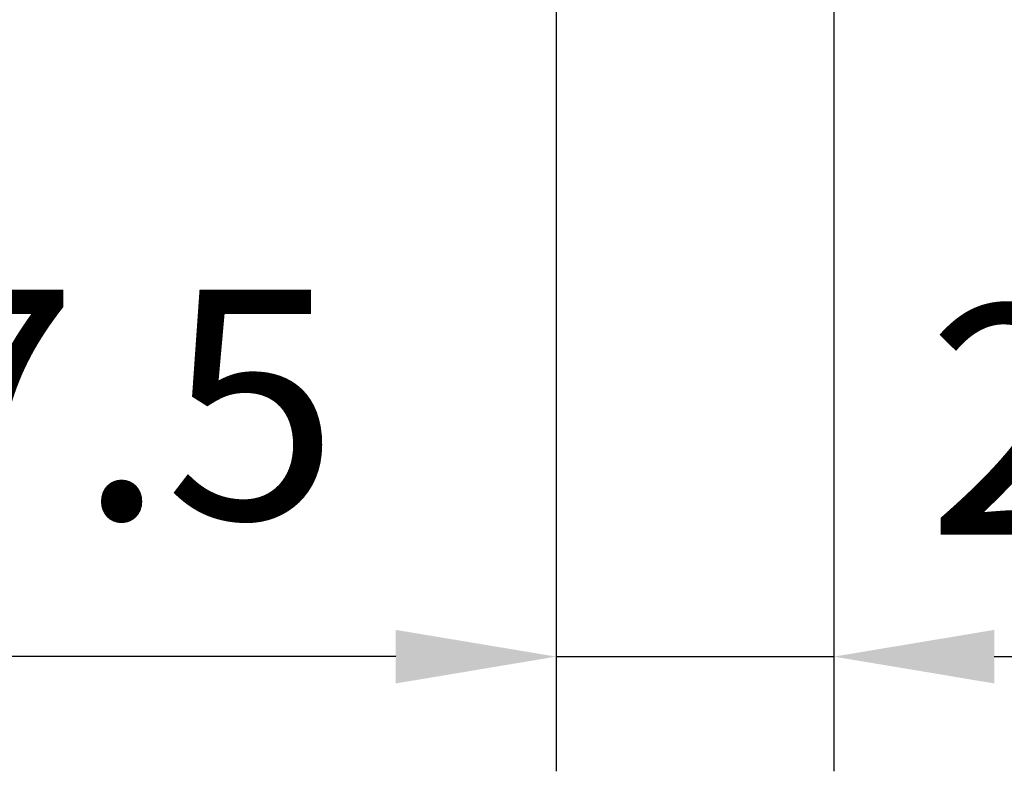
# Model space of a CAD drawing. Extents: x 0 to 13400, y 0 to 8910.
# Drawn here: x 11884 to 12098, y 1591 to 1755 of the extents above; entities that cross this region are included whole.
import ezdxf

# ---------------------------------------------------------------- set-up
doc = ezdxf.new("R2010")
doc.units = 0
doc.header["$LTSCALE"] = 5
doc.header["$MEASUREMENT"] = 0
doc.layers.get('0').update_dxf_attribs({"linetype": 'CONTINUOUS'})
doc.styles.add('ISO', font='GENISO.SHX')
doc.dimstyles.new('GEN-ISO', dxfattribs={"dimtxt": 50, "dimasz": 50, "dimexe": 40, "dimexo": 1, "dimgap": 30, "dimtad": 0, "dimtih": 1, "dimtoh": 1, "dimdec": 1, "dimdsep": 46, "dimtxsty": 'ISO', "dimcen": 2, "dimclrd": 256, "dimclre": 256, "dimclrt": 2, "dimadec": 0, "dimazin": 0, "dimtp": 0.1, "dimtm": 0.1, "dimtfac": 0.05, "dimtdec": 1, "dimtix": 1, "dimtmove": 2, "dimatfit": 3, "dimfxl": 1, "dimtolj": 1, "dimarcsym": 0})

# ---------------------------------------------------------------- blocks, each defined once
blk = doc.blocks.new('*D219')
at = {"color": 3}
for p, q in [((12000.75, 1887.85), (12000.75, 1591.33)), ((12061.25, 1825.18), (12061.25, 1591.33)), ((11965.75, 1616.33), (11930.75, 1616.33)), ((12000.75, 1616.33), (12061.25, 1616.33)), ((12096.25, 1616.33), (12131.25, 1616.33))]:
    blk.add_line(p, q, dxfattribs=at)
for points in [[(11965.75, 1610.49), (11965.75, 1622.16), (12000.75, 1616.33)], [(12096.25, 1622.16), (12096.25, 1610.49), (12061.25, 1616.33)]]:
    blk.add_solid(points, dxfattribs=at)
at = {"color": 2, "insert": (12128.9, 1667.93), "char_height": 50, "attachment_point": 5, "style": 'ISO'}
blk.add_mtext('\\A1;2.4', dxfattribs=at)
blk = doc.blocks.new('*D220')
at = {"color": 3}
for p, q in [((12000.75, 1887.85), (12000.75, 1591.33)), ((11811.25, 1825.18), (11811.25, 1591.33)), ((11965.75, 1616.33), (11846.25, 1616.33))]:
    blk.add_line(p, q, dxfattribs=at)
for points in [[(11846.25, 1622.16), (11846.25, 1610.49), (11811.25, 1616.33)], [(11965.75, 1610.49), (11965.75, 1622.16), (12000.75, 1616.33)]]:
    blk.add_solid(points, dxfattribs=at)
at = {"color": 2, "insert": (11906, 1671.33), "char_height": 50, "attachment_point": 5, "style": 'ISO'}
blk.add_mtext('\\A1;7.5', dxfattribs=at)

msp = doc.modelspace()

# ---------------------------------------------------------------- dimensions: what is measured, and where the dimension line sits
dim = msp.add_linear_dim(base=(11811.255, 1616.328), p1=(12000.755, 1888.852), p2=(11811.255, 1826.178), dimstyle='GEN-ISO', override={"dimasz": 35, "dimexe": 25, "dimtad": 1, "dimtih": 0, "dimtoh": 0, "dimlfac": 0.03937, "dimclrd": 3, "dimclre": 3, "dimadec": 2, "dimazin": 2, "dimlwd": 25, "dimlwe": 25})
dim.commit()
dim.dimension.update_dxf_attribs({"geometry": '*D220', "text_midpoint": (11906.005, 1671.328)})
dim = msp.add_linear_dim(base=(12061.255, 1616.328), p1=(12000.755, 1888.852), p2=(12061.255, 1826.178), dimstyle='GEN-ISO', override={"dimasz": 35, "dimexe": 25, "dimtad": 1, "dimtih": 0, "dimtoh": 0, "dimlfac": 0.03937, "dimclrd": 3, "dimclre": 3, "dimadec": 2, "dimazin": 2, "dimlwd": 25, "dimlwe": 25})
dim.commit()
dim.dimension.update_dxf_attribs({"geometry": '*D219', "text_midpoint": (12128.898, 1667.929), "dimtype": 160})

doc.saveas('drawing.dxf')
